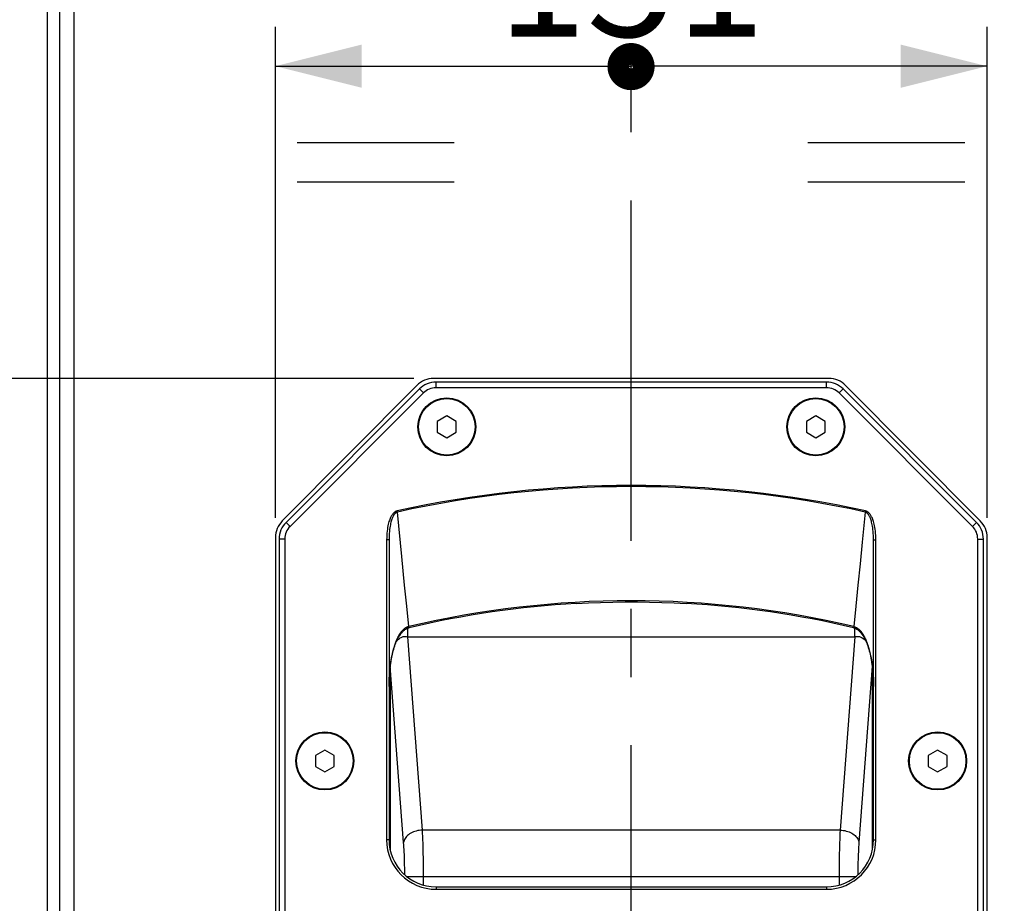
# Model space of a CAD drawing. Units: millimetres. Extents: x 0 to 420, y 0 to 297.
# Drawn here: x 235 to 260, y 144 to 166 of the extents above; entities that cross this region are included whole.
import ezdxf

# ---------------------------------------------------------------- set-up
doc = ezdxf.new("R2010")
doc.units = ezdxf.units.MM
doc.header["$LTSCALE"] = 23.1
doc.linetypes.add('CENTER', pattern=[0.6, 0.375, -0.075, 0.075, -0.075])
doc.layers.get('0').update_dxf_attribs({"linetype": 'CONTINUOUS'})
doc.layers.add('AXIS', color=7, linetype='CONTINUOUS')
doc.layers.add('ROUND', color=7, linetype='CONTINUOUS')
doc.styles.get("Standard").update_dxf_attribs({"font": 'txt', "width": 0.8})
doc.dimstyles.new('DIMSTYLE_1', dxfattribs={"dimtxt": 3, "dimasz": 2.2, "dimexe": 1, "dimexo": 0.5, "dimgap": 0.75, "dimtad": 1, "dimdec": 5, "dimlfac": 8.333333, "dimdsep": 46, "dimtxsty": 'Standard', "dimblk": '_FILLED', "dimblk1": '_FILLED', "dimblk2": '_FILLED', "dimcen": 0.09, "dimazin": 2, "dimtp": 0.8, "dimtm": 0.8, "dimtfac": 1, "dimtdec": 5, "dimtofl": 0, "dimtmove": 0, "dimatfit": 3, "dimldrblk": '_FILLED', "dimfxl": 0, "dimtolj": 1, "dimarcsym": 0})
doc.dimstyles.new('DIMSTYLE_2', dxfattribs={"dimtxt": 3, "dimasz": 2.2, "dimexe": 1, "dimexo": 0.5, "dimgap": 0.75, "dimtad": 1, "dimdec": 5, "dimlfac": 8.333333, "dimdsep": 46, "dimtxsty": 'Standard', "dimblk": '_FILLED', "dimblk1": '_FILLED', "dimblk2": '_FILLED', "dimcen": 0.09, "dimazin": 2, "dimtp": 0.5, "dimtm": 0.5, "dimtfac": 1, "dimtdec": 5, "dimtofl": 0, "dimtmove": 0, "dimatfit": 3, "dimldrblk": '_FILLED', "dimfxl": 0, "dimtolj": 1, "dimarcsym": 0})

# ---------------------------------------------------------------- blocks, each defined once
blk = doc.blocks.new('_FILLED')
at = {"color": 0, "linetype": 'ByBlock'}
blk.add_solid([(0, 0), (-1, 0.25), (-1, -0.25)], dxfattribs=at)
blk = doc.blocks.new('*D20')
at = {"color": 2, "linetype": 'Continuous'}
for p, q in [((244.624, 156.938), (215.872, 156.938)), ((216.872, 156.938), (216.872, 142.507)), ((216.872, 128.077), (216.872, 142.507)), ((244.624, 128.077), (215.872, 128.077))]:
    blk.add_line(p, q, dxfattribs=at)
at = {"color": 2, "linetype": 'Continuous', "xscale": 2.2, "yscale": 2.2, "zscale": 2.2}
for p, rotation in [((216.872, 156.938), 90), ((216.872, 128.077), 270)]:
    blk.add_blockref('_FILLED', p, dxfattribs=dict(at, rotation=rotation))
at = {"color": 2, "linetype": 'Continuous', "insert": (213.122, 142.507), "char_height": 3, "width": 15.72491, "attachment_point": 2, "rotation": 90, "line_spacing_factor": 0.9}
blk.add_mtext('240.5', dxfattribs=at)
blk = doc.blocks.new('*D21')
at = {"color": 2, "linetype": 'Continuous'}
for p, q in [((241.096, 153.39), (241.096, 165.885)), ((259.216, 153.39), (259.216, 165.885)), ((241.096, 164.885), (250.156, 164.885)), ((259.216, 164.885), (250.156, 164.885))]:
    blk.add_line(p, q, dxfattribs=at)
at = {"color": 2, "linetype": 'Continuous', "xscale": 2.2, "yscale": 2.2, "zscale": 2.2, "rotation": 180}
blk.add_blockref('_FILLED', (241.096, 164.885), dxfattribs=at)
at = {"color": 2, "linetype": 'Continuous', "xscale": 2.2, "yscale": 2.2, "zscale": 2.2}
blk.add_blockref('_FILLED', (259.216, 164.885), dxfattribs=at)
at = {"color": 2, "linetype": 'Continuous', "insert": (250.156, 168.635), "char_height": 3, "width": 10.48885, "attachment_point": 2, "line_spacing_factor": 0.9}
blk.add_mtext('151', dxfattribs=at)
blk = doc.blocks.new('*D23')
at = {"color": 2, "linetype": 'Continuous'}
for p, q in [((250.656, 179.708), (285.179, 179.708)), ((284.179, 179.708), (284.179, 142.507)), ((284.179, 105.308), (284.179, 142.507)), ((250.656, 105.308), (285.179, 105.308))]:
    blk.add_line(p, q, dxfattribs=at)
at = {"color": 2, "linetype": 'Continuous', "xscale": 2.2, "yscale": 2.2, "zscale": 2.2}
for p, rotation in [((284.179, 179.708), 90), ((284.179, 105.308), 270)]:
    blk.add_blockref('_FILLED', p, dxfattribs=dict(at, rotation=rotation))
at = {"color": 2, "linetype": 'Continuous', "insert": (280.429, 142.507), "char_height": 3, "width": 10.48885, "attachment_point": 2, "rotation": 90, "line_spacing_factor": 0.9}
blk.add_mtext('620', dxfattribs=at)
blk = doc.blocks.new('UGUALIANZA_BL5', base_point=(250.15, 163.572))
at = {"color": 2, "linetype": 'Continuous'}
for p, q in [((241.65, 162.946), (245.65, 162.946)), ((254.65, 162.946), (258.65, 162.946)), ((241.65, 161.946), (245.65, 161.946)), ((254.65, 161.946), (258.65, 161.946))]:
    blk.add_line(p, q, dxfattribs=at)
at = {"color": 2, "linetype": 'Continuous', "const_width": 0.55}
for points in [[(250.475, 164.874, 1), (249.825, 164.874)], [(249.825, 164.874, 1), (250.475, 164.874)]]:
    blk.add_lwpolyline(points, format="xyb", dxfattribs=at)

msp = doc.modelspace()

# ---------------------------------------------------------------- linework, layer by layer
at = {"color": 9, "linetype": 'Continuous'}
for p, q in [((235.2949301, 102.3075), (235.2949301, 182.7075)), ((235.9737526, 102.3075), (235.9737526, 182.7075)), ((245.1860626, 156.7035002), (245.1860626, 156.8475002)), ((255.1261526, 156.7035002), (255.1261526, 156.8475002)), ((244.8636219, 156.5699409), (244.7617986, 156.6717643)), ((255.4485933, 156.5699409), (255.5504166, 156.6717643)), ((244.2006416, 153.539094), (244.194349, 153.5676326)), ((256.1115736, 153.539094), (256.1178662, 153.5676326)), ((241.4696673, 153.1759862), (241.3678439, 153.2778096)), ((258.8425479, 153.1759862), (258.9443713, 153.2778096)), ((241.336108, 152.8535455), (241.192108, 152.8535455)), ((258.9761072, 152.8535455), (259.1201072, 152.8535455)), ((243.9881076, 145.2015), (243.9281076, 145.2015)), ((256.3241076, 145.2015), (256.3841076, 145.2015)), ((245.1881076, 144.0015), (245.1881076, 143.9415)), ((255.1241076, 144.0015), (255.1241076, 143.9415))]:
    msp.add_line(p, q, dxfattribs=at)
at = {"color": 7, "linetype": 'Continuous'}
for p, q in [((235.6063765, 102.3075), (235.6063765, 182.7075)), ((255.1879476, 156.9375), (245.1242676, 156.9375)), ((244.6988265, 156.7605838), (241.2706665, 153.3133228)), ((255.1261526, 156.8475002), (245.1860626, 156.8475002)), ((255.1261526, 156.7035002), (245.1860626, 156.7035002)), ((259.0415487, 153.3133228), (255.6133887, 156.7605838)), ((244.7617986, 156.6717643), (241.3678439, 153.2778096)), ((244.8636219, 156.5699409), (241.4696673, 153.1759862)), ((258.8425479, 153.1759862), (255.4485933, 156.5699409)), ((258.9443713, 153.2778096), (255.5504166, 156.6717643)), ((245.4581076, 155.9846281), (245.2181076, 155.8460641)), ((245.6981076, 155.8460641), (245.4581076, 155.9846281)), ((254.8541076, 155.9846281), (254.6141076, 155.8460641)), ((255.0941076, 155.8460641), (254.8541076, 155.9846281)), ((245.2181076, 155.8460641), (245.2181076, 155.5689359)), ((245.6981076, 155.5689359), (245.6981076, 155.8460641)), ((254.6141076, 155.8460641), (254.6141076, 155.5689359)), ((255.0941076, 155.5689359), (255.0941076, 155.8460641)), ((245.2181076, 155.5689359), (245.4581076, 155.4303719)), ((245.4581076, 155.4303719), (245.6981076, 155.5689359)), ((254.6141076, 155.5689359), (254.8541076, 155.4303719)), ((254.8541076, 155.4303719), (255.0941076, 155.5689359)), ((241.0961076, 152.890239), (241.0961076, 132.124761)), ((241.192108, 152.8535455), (241.192108, 132.1614542)), ((241.336108, 152.8535455), (241.336108, 132.1614542)), ((243.9281076, 152.82871), (243.9281076, 145.2015)), ((243.9881076, 152.82871), (243.9281076, 152.82871)), ((243.9881076, 152.82871), (243.9881076, 145.2015)), ((256.3241076, 145.2015), (256.3241076, 152.82871)), ((256.3241076, 152.82871), (256.3841076, 152.82871)), ((256.3841076, 145.2015), (256.3841076, 152.82871)), ((258.9761072, 132.1614539), (258.9761072, 152.8535455)), ((259.1201072, 132.1614539), (259.1201072, 152.8535455)), ((259.2161076, 132.124761), (259.2161076, 152.890239)), ((242.3561076, 147.4826281), (242.1161076, 147.3440641)), ((242.5961076, 147.3440641), (242.3561076, 147.4826281)), ((257.9561076, 147.4826281), (257.7161076, 147.3440641)), ((258.1961076, 147.3440641), (257.9561076, 147.4826281)), ((242.1161076, 147.3440641), (242.1161076, 147.0669359)), ((242.5961076, 147.0669359), (242.5961076, 147.3440641)), ((257.7161076, 147.3440641), (257.7161076, 147.0669359)), ((258.1961076, 147.0669359), (258.1961076, 147.3440641)), ((242.1161076, 147.0669359), (242.3561076, 146.9283719)), ((242.3561076, 146.9283719), (242.5961076, 147.0669359)), ((257.7161076, 147.0669359), (257.9561076, 146.9283719)), ((257.9561076, 146.9283719), (258.1961076, 147.0669359)), ((245.1881076, 144.0015), (255.1241076, 144.0015)), ((245.1881076, 143.9415), (255.1241076, 143.9415))]:
    msp.add_line(p, q, dxfattribs=at)
for points in [[(244.194349, 153.5676326), (244.187294, 153.5658933), (244.1801847, 153.563764), (244.1730066, 153.5612223), (244.1657311, 153.5582352), (244.1583349, 153.5547639), (244.150793, 153.5507608), (244.1430817, 153.5461696), (244.1351769, 153.5409233), (244.1270584, 153.5349461), (244.1187378, 153.5281762), (244.1102527, 153.5205721), (244.1016122, 153.5120675), (244.0928066, 153.5025685), (244.0838329, 153.4919743), (244.0746909, 153.4801719), (244.0653851, 153.4670372), (244.0559253, 153.4524341), (244.0463276, 153.4362148), (244.0366158, 153.4182201), (244.0268221, 153.3982802), (244.0169891, 153.3762168), (244.0071704, 153.3518452), (243.9974327, 153.3249779), (243.9878559, 153.2954293), (243.978535, 153.2630221), (243.9695796, 153.2275949), (243.9611142, 153.1890107), (243.953277, 153.1471694), (243.9462171, 153.1020118), (243.9400941, 153.0535555), (243.935065, 153.0018299), (243.931299, 152.9471191), (243.9289323, 152.8894505), (243.9281076, 152.82871)], [(244.2006416, 153.539094), (244.1950253, 153.5375471), (244.1893707, 153.5356268), (244.1836661, 153.5333119), (244.1778883, 153.530571), (244.1720188, 153.5273671), (244.1660373, 153.5236549), (244.1599249, 153.5193805), (244.153662, 153.5144797), (244.1472324, 153.5088797), (244.1406446, 153.5025206), (244.1339281, 153.4953616), (244.127089, 153.487338), (244.120119, 153.4783593), (244.1130147, 153.4683277), (244.1057749, 153.4571339), (244.0984018, 153.444657), (244.0909017, 153.4307648), (244.0832859, 153.415313), (244.0755713, 153.3981461), (244.0677817, 153.3790979), (244.0599489, 153.357993), (244.0521137, 153.3346494), (244.0443272, 153.3088815), (244.0366515, 153.2805051), (244.0291614, 153.2493427), (244.021944, 153.2152315), (244.0150998, 153.1780316), (244.0087416, 153.1376381), (244.0029925, 153.0939853), (243.9979867, 153.0470817), (243.9938581, 152.9969474), (243.9907531, 152.9438505), (243.9887933, 152.8878105), (243.9881076, 152.82871)], [(256.3241076, 152.82871), (256.3234314, 152.8874025), (256.3214829, 152.9434052), (256.3183801, 152.9966213), (256.3142586, 153.0467626), (256.3092556, 153.093709), (256.3035093, 153.1373909), (256.2971523, 153.1778153), (256.2903085, 153.2150427), (256.2830908, 153.2491792), (256.2755996, 153.2803644), (256.2679225, 153.3087613), (256.260134, 153.3345473), (256.2522967, 153.3579069), (256.2444616, 153.3790258), (256.2366696, 153.3980862), (256.2289526, 153.4152637), (256.2213342, 153.4307246), (256.2138317, 153.4446246), (256.2064562, 153.4571081), (256.1992141, 153.4683077), (256.1921075, 153.478344), (256.1851353, 153.4873268), (256.1782942, 153.4953537), (256.1715756, 153.5025155), (256.1649859, 153.5088769), (256.1585544, 153.5144787), (256.1522898, 153.5193809), (256.1461755, 153.5236565), (256.1401926, 153.5273694), (256.134321, 153.530574), (256.1285429, 153.5333146), (256.1228337, 153.5356308), (256.1171792, 153.5375504), (256.1115736, 153.539094)], [(256.3841076, 152.82871), (256.3832943, 152.8890309), (256.3809414, 152.9466606), (256.3771781, 153.0014936), (256.3721579, 153.0532261), (256.3660385, 153.1017261), (256.3589821, 153.1469135), (256.3511466, 153.1887865), (256.3426819, 153.2273989), (256.3337261, 153.2628521), (256.324404, 153.2952828), (256.3148255, 153.3248525), (256.3050855, 153.3517387), (256.2952643, 153.3761269), (256.2854284, 153.3982048), (256.2756318, 153.4181573), (256.2659168, 153.4361631), (256.2563161, 153.4523919), (256.2468532, 153.4670032), (256.2375444, 153.4801448), (256.2283995, 153.4919531), (256.2194229, 153.5025524), (256.2106146, 153.5120556), (256.2019714, 153.5205638), (256.1934838, 153.5281707), (256.1851607, 153.5349431), (256.1770398, 153.5409223), (256.1691327, 153.5461701), (256.1614192, 153.5507625), (256.1538755, 153.5547663), (256.1464767, 153.5582384), (256.1392008, 153.5612252), (256.132017, 153.5637684), (256.1249078, 153.565897), (256.1178662, 153.5676326)]]:
    msp.add_lwpolyline(points, dxfattribs=at)
for centre in [(245.4581076, 155.7075), (254.8541076, 155.7075), (242.3561076, 147.2055), (257.9561076, 147.2055)]:
    msp.add_circle(centre, 0.72, dxfattribs=at)
for centre, radius, start, end in [((245.1242676, 156.3375), 0.6, 90, 135.15917618), ((255.1879476, 156.3375), 0.6, 44.84082382, 90), ((245.1860626, 156.2475002), 0.6, 90, 135), ((245.1860626, 156.2475002), 0.456, 90, 135), ((255.1261526, 156.2475002), 0.6, 45, 90), ((255.1261526, 156.2475002), 0.456, 45, 90), ((250.1561076, 126.5295), 27.6875998, 77.56556134, 102.43443866), ((250.1561076, 126.5295), 27.6583757, 77.56556134, 102.43443866), ((241.6961076, 152.890239), 0.6, 135.15917618, 180), ((241.792108, 152.8535455), 0.6, 135, 180), ((241.792108, 152.8535455), 0.456, 135, 180), ((258.5201072, 152.8535455), 0.456, 0, 45), ((258.5201072, 152.8535455), 0.6, 0, 45), ((258.6161076, 152.890239), 0.6, 0, 44.84082382), ((245.1881076, 145.2015), 1.26, 180, 270), ((245.1881076, 145.2015), 1.2, 180, 270), ((255.1241076, 145.2015), 1.26, 270, 360), ((255.1241076, 145.2015), 1.2, 270, 360)]:
    msp.add_arc(centre, radius, start, end, dxfattribs=at)
at = {"layer": 'AXIS', "color": 2, "linetype": 'CENTER'}
msp.add_line((250.1563924, 97.3675), (250.1563924, 165.0855779), dxfattribs=at)
at = {"layer": 'AXIS', "color": 7, "linetype": 'Continuous'}
for centre in [(245.4581076, 155.7075), (254.8541076, 155.7075), (242.3561076, 147.2055), (257.9561076, 147.2055)]:
    msp.add_circle(centre, 0.738, dxfattribs=at)
at = {"layer": 'ROUND', "color": 9, "linetype": 'Continuous'}
for p, q in [((244.314233, 152.4054027), (244.2006416, 153.539094)), ((256.1115736, 153.539094), (256.0351999, 152.7776208)), ((256.0351999, 152.7776208), (255.9796119, 152.221386)), ((244.3867739, 151.6775707), (244.314233, 152.4054027)), ((255.9796119, 152.221386), (255.9254414, 151.6775713)), ((244.4395558, 151.1458902), (244.3867739, 151.6775707)), ((255.9254414, 151.6775713), (255.8726595, 151.1458908)), ((244.4909772, 150.6260649), (244.4395558, 151.1458902)), ((255.8726595, 151.1458908), (255.821238, 150.6260649)), ((244.4648757, 150.3682869), (244.4648757, 150.5858548)), ((244.4980206, 150.5961059), (244.4909772, 150.6260649)), ((255.821238, 150.6260649), (255.8141946, 150.5961059)), ((255.8473395, 150.3682869), (255.8473395, 150.5858548)), ((244.8390607, 145.4482136), (244.4648757, 150.3682869)), ((244.4648757, 150.3682869), (255.8473395, 150.3682869)), ((255.8473395, 150.3682869), (255.4731545, 145.4482136)), ((244.0144421, 149.5771899), (244.0144421, 144.9521159)), ((244.3608872, 145.1333053), (244.0196224, 149.6205183)), ((256.2925922, 149.6205109), (255.951328, 145.1333053)), ((256.2977731, 144.9521159), (256.2977731, 149.5771841)), ((255.4731545, 145.4482136), (244.8390607, 145.4482136)), ((244.4351526, 144.2673074), (255.8770626, 144.2673074)), ((244.8673881, 144.0452985), (244.8673881, 144.2673074)), ((255.4448271, 144.2673074), (255.4448271, 144.0452985))]:
    msp.add_line(p, q, dxfattribs=at)
at = {"layer": 'ROUND', "color": 7, "linetype": 'Continuous'}
for points in [[(248.7545646, 151.2125133), (249.0639614, 151.2281373), (249.3758514, 151.2399566), (249.6878657, 151.2478376), (249.9999546, 151.2517791), (250.3120684, 151.2517803), (250.6241574, 151.2478413), (250.9361717, 151.2399627), (251.2480618, 151.2281457), (251.5576505, 151.2125133)], [(243.9881076, 149.0973216), (243.9886648, 149.1697371), (243.9903337, 149.2413466), (243.9930201, 149.3101604), (243.9966412, 149.3763227), (244.0011255, 149.4399795), (244.0064121, 149.5012783), (244.0124507, 149.5603668), (244.0192007, 149.6173912), (244.0266296, 149.6724834), (244.0347122, 149.7257649), (244.0434316, 149.7773551), (244.0527794, 149.8273715), (244.0627484, 149.875895), (244.0733144, 149.9229028), (244.0844471, 149.9683522), (244.0961129, 150.0121989), (244.1082747, 150.0543978), (244.1208879, 150.0948929), (244.1338806, 150.1335675), (244.1471601, 150.1702847), (244.1606397, 150.2049658), (244.1743208, 150.2377677), (244.188244, 150.2689022), (244.2024618, 150.2985601), (244.2169692, 150.3267796), (244.231707, 150.3534966), (244.2466034, 150.3786459), (244.2615756, 150.4021686), (244.276539, 150.4240279), (244.2914007, 150.444199), (244.3060579, 150.4626673), (244.3189679, 150.4778153)], [(244.3189679, 150.4778153), (244.3305696, 150.490569), (244.3436252, 150.5039822), (244.3566293, 150.5163861), (244.3695441, 150.5277893), (244.3823292, 150.5382049), (244.3949415, 150.5476507), (244.4073369, 150.5561506), (244.4194987, 150.5637518), (244.431448, 150.5705218), (244.4432138, 150.5765238), (244.4548183, 150.5818088), (244.4662851, 150.5864218), (244.4776425, 150.5904028), (244.4889204, 150.5937854), (244.4980206, 150.5961059)], [(255.8141946, 150.5961059), (255.8232948, 150.5937854), (255.8345727, 150.5904028), (255.8459301, 150.5864218), (255.8573969, 150.5818088), (255.8690015, 150.5765238), (255.8807673, 150.5705218), (255.8927166, 150.5637518), (255.9048783, 150.5561506), (255.9172738, 150.5476506), (255.929886, 150.5382049), (255.9426711, 150.5277893), (255.9555859, 150.516386), (255.96859, 150.5039822), (255.9816456, 150.490569), (255.9932473, 150.4778153)], [(255.9932473, 150.4778153), (256.0062702, 150.4625303), (256.0209238, 150.4440561), (256.035783, 150.4238775), (256.0507444, 150.4020097), (256.0657148, 150.378478), (256.0806091, 150.35332), (256.0953444, 150.3265949), (256.1098486, 150.2983682), (256.1240628, 150.2687042), (256.1379824, 150.2375639), (256.1516597, 150.2047567), (256.1651353, 150.1700707), (256.1784105, 150.1333498), (256.1913985, 150.0946728), (256.2040068, 150.0541763), (256.2161638, 150.0119767), (256.2278249, 149.9681299), (256.2389528, 149.9226809), (256.2495143, 149.8756738), (256.259479, 149.8271514), (256.2688225, 149.7771362), (256.2775379, 149.7255473), (256.2856165, 149.6722673), (256.2930416, 149.6171767), (256.2997879, 149.5601541), (256.3058229, 149.5010677), (256.311106, 149.4397713), (256.3155868, 149.3761172), (256.3192046, 149.3099578), (256.3218877, 149.2411472), (256.3235534, 149.1695413), (256.3241076, 149.0973216)]]:
    msp.add_lwpolyline(points, dxfattribs=at)
at = {"layer": 'ROUND', "color": 9, "linetype": 'Continuous'}
for points in [[(244.3013533, 150.4933497), (244.2972339, 150.4882413), (244.2930953, 150.4829946), (244.2889375, 150.4776061), (244.2847606, 150.4720725), (244.2805645, 150.4663903), (244.2763492, 150.4605557), (244.2721149, 150.4545651), (244.2678617, 150.4484148), (244.2635898, 150.4421007), (244.2592992, 150.4356191), (244.2549903, 150.4289657), (244.2506632, 150.4221366), (244.2463184, 150.4151273), (244.2419561, 150.4079337), (244.2375767, 150.4005513), (244.2331807, 150.3929755), (244.2287685, 150.385202), (244.2243406, 150.3772258), (244.2198976, 150.3690424), (244.2154403, 150.3606468), (244.2109691, 150.3520342), (244.206485, 150.3431995), (244.2019886, 150.3341376), (244.1974809, 150.3248435), (244.1929627, 150.3153118), (244.1884351, 150.3055373), (244.1838992, 150.2955146), (244.179356, 150.2852382), (244.1748068, 150.2747028), (244.1702528, 150.2639027), (244.1656955, 150.2528324), (244.1611362, 150.2414862), (244.1565764, 150.2298585), (244.1520178, 150.2179436), (244.1474621, 150.2057357), (244.142911, 150.1932291), (244.1383665, 150.1804181), (244.1338304, 150.1672969), (244.1293048, 150.1538598), (244.1247919, 150.140101), (244.1202939, 150.126015), (244.1158132, 150.1115961), (244.1113522, 150.0968387), (244.1069135, 150.0817372), (244.1024998, 150.0662863), (244.0981137, 150.0504807), (244.0937582, 150.034315), (244.0894362, 150.0177843), (244.0851508, 150.0008835), (244.0809053, 149.9836078), (244.0767028, 149.9659527), (244.0725467, 149.9479137), (244.0684406, 149.9294866), (244.064388, 149.9106673), (244.0603927, 149.8914522), (244.0564584, 149.8718378), (244.052589, 149.8518209), (244.0487884, 149.8313987), (244.0450608, 149.8105686), (244.0414103, 149.7893284), (244.0378411, 149.7676763), (244.0343575, 149.745611), (244.0309638, 149.7231315), (244.0276645, 149.7002371), (244.024464, 149.6769279), (244.021367, 149.6532041), (244.0183778, 149.6290668), (244.0155012, 149.6045174), (244.0127418, 149.5795577), (244.0101041, 149.5541904), (244.0075928, 149.5284185), (244.0052125, 149.5022458), (244.0029678, 149.4756765), (244.0008634, 149.4487155), (243.9989036, 149.4213685), (243.997093, 149.3936416), (243.9954359, 149.3655417), (243.9939368, 149.3370763), (243.9925997, 149.3082537), (243.9914289, 149.2790825), (243.9904282, 149.2495725), (243.9896016, 149.2197336), (243.9889528, 149.189577), (243.9884853, 149.1591135), (243.9882025, 149.1283571), (243.9881076, 149.0973216)], [(244.4909772, 150.6260649), (244.4875278, 150.6251905), (244.4840766, 150.624265), (244.480623, 150.6232879), (244.4771664, 150.6222586), (244.4737061, 150.6211766), (244.4702415, 150.6200412), (244.4667722, 150.6188516), (244.4632973, 150.6176072), (244.4598164, 150.6163071), (244.4563289, 150.6149505), (244.452834, 150.6135365), (244.4493313, 150.6120642), (244.4458202, 150.6105325), (244.4423001, 150.6089406), (244.4387703, 150.6072872), (244.4352303, 150.6055711), (244.4316795, 150.6037913), (244.4281177, 150.6019466), (244.4245446, 150.600036), (244.4209574, 150.5980569), (244.4173561, 150.596008), (244.4137431, 150.5938896), (244.4101168, 150.5916997), (244.4064757, 150.5894361), (244.4028189, 150.5870968), (244.3991459, 150.5846803), (244.3954565, 150.5821848), (244.3917505, 150.5796087), (244.3880272, 150.5769501), (244.3842863, 150.5742071), (244.3805272, 150.5713774), (244.3767492, 150.568459), (244.3729517, 150.5654494), (244.3691341, 150.5623462), (244.3652961, 150.5591472), (244.3614382, 150.5558508), (244.3575605, 150.5524549), (244.3536637, 150.548958), (244.3497484, 150.5453586), (244.3458154, 150.5416553), (244.3418652, 150.5378463), (244.3378973, 150.533929), (244.3339115, 150.5299008), (244.3299075, 150.525759), (244.325885, 150.521501), (244.3218439, 150.5171239), (244.317784, 150.5126249), (244.3137051, 150.508001), (244.3096071, 150.5032493), (244.3054899, 150.4983667), (244.3013533, 150.4933497)], [(255.821238, 150.6260649), (255.8246874, 150.6251905), (255.8281389, 150.6242649), (255.8315929, 150.6232877), (255.8350498, 150.6222583), (255.8385101, 150.6211763), (255.8419746, 150.6200409), (255.8454439, 150.6188513), (255.8489188, 150.6176069), (255.8523997, 150.6163068), (255.8558873, 150.6149501), (255.8593822, 150.6135361), (255.8628849, 150.6120637), (255.8663962, 150.610532), (255.8699166, 150.6089399), (255.8734467, 150.6072863), (255.8769869, 150.6055701), (255.8805374, 150.6037904), (255.8840982, 150.6019463), (255.8876702, 150.6000363), (255.8912569, 150.5980574), (255.894859, 150.5960081), (255.898473, 150.5938891), (255.9021003, 150.5916986), (255.9057417, 150.5894347), (255.9093983, 150.5870955), (255.913071, 150.5846791), (255.9167602, 150.5821837), (255.9204663, 150.5796076), (255.9241896, 150.5769489), (255.9279306, 150.5742058), (255.93169, 150.5713759), (255.9354682, 150.5684572), (255.9392657, 150.5654476), (255.943083, 150.5623446), (255.9469202, 150.5591462), (255.9507775, 150.5558503), (255.9546546, 150.552455), (255.9585508, 150.5489587), (255.9624655, 150.5453598), (255.9663985, 150.5416565), (255.9703492, 150.537847), (255.9743175, 150.5339294), (255.9783034, 150.5299011), (255.9823073, 150.5257594), (255.9863297, 150.5215014), (255.9903708, 150.5171244), (255.9944308, 150.5126253), (255.9985098, 150.5080013), (256.0026079, 150.5032495), (256.0067253, 150.4983667), (256.0108619, 150.4933497)], [(256.3241076, 149.0973216), (256.3240127, 149.1283571), (256.3237299, 149.1591135), (256.3232624, 149.189577), (256.3226136, 149.2197336), (256.321787, 149.2495725), (256.3207863, 149.2790825), (256.3196155, 149.3082537), (256.3182784, 149.3370763), (256.3167793, 149.3655417), (256.3151222, 149.3936416), (256.3133116, 149.4213685), (256.3113518, 149.4487155), (256.3092473, 149.4756765), (256.3070027, 149.5022458), (256.3046224, 149.5284185), (256.3021111, 149.5541904), (256.2994734, 149.5795577), (256.296714, 149.6045174), (256.2938374, 149.6290668), (256.2908482, 149.6532041), (256.2877512, 149.6769279), (256.2845507, 149.7002371), (256.2812514, 149.7231314), (256.2778577, 149.745611), (256.2743741, 149.7676763), (256.2708049, 149.7893284), (256.2671544, 149.8105685), (256.2634268, 149.8313987), (256.2596262, 149.8518209), (256.2557568, 149.8718378), (256.2518225, 149.8914522), (256.2478272, 149.9106673), (256.2437746, 149.9294865), (256.2396685, 149.9479137), (256.2355124, 149.9659527), (256.2313099, 149.9836078), (256.2270644, 150.0008835), (256.222779, 150.0177843), (256.218457, 150.034315), (256.2141015, 150.0504807), (256.2097154, 150.0662863), (256.2053017, 150.0817372), (256.200863, 150.0968387), (256.196402, 150.1115961), (256.1919213, 150.126015), (256.1874233, 150.140101), (256.1829104, 150.1538598), (256.1783848, 150.1672969), (256.1738487, 150.1804181), (256.1693042, 150.1932291), (256.1647531, 150.2057357), (256.1601974, 150.2179436), (256.1556388, 150.2298585), (256.151079, 150.2414862), (256.1465197, 150.2528324), (256.1419624, 150.2639027), (256.1374084, 150.2747028), (256.1328592, 150.2852382), (256.128316, 150.2955146), (256.1237801, 150.3055373), (256.1192525, 150.3153118), (256.1147343, 150.3248435), (256.1102266, 150.3341376), (256.1057302, 150.3431995), (256.1012461, 150.3520342), (256.0967749, 150.3606468), (256.0923176, 150.3690424), (256.0878746, 150.3772258), (256.0834467, 150.385202), (256.0790345, 150.3929755), (256.0746385, 150.4005513), (256.0702591, 150.4079337), (256.0658968, 150.4151273), (256.061552, 150.4221366), (256.0572249, 150.4289657), (256.052916, 150.4356191), (256.0486254, 150.4421007), (256.0443535, 150.4484148), (256.0401003, 150.4545651), (256.035866, 150.4605557), (256.0316507, 150.4663903), (256.0274546, 150.4720725), (256.0232776, 150.4776061), (256.0191199, 150.4829946), (256.0149813, 150.4882413), (256.0108619, 150.4933497)], [(244.1757372, 150.240935), (244.1783645, 150.2445962), (244.204747, 150.2762329), (244.2296528, 150.3018841), (244.2529693, 150.3223411), (244.2746027, 150.3382963), (244.2945702, 150.350452), (244.3132475, 150.3595955), (244.3311243, 150.3663485), (244.3487581, 150.3711357), (244.3668886, 150.3742036), (244.3867484, 150.3755919), (244.409524, 150.3750615), (244.4354447, 150.3725232), (244.4648757, 150.3682869)], [(255.8473395, 150.3682869), (255.8767705, 150.3725232), (255.9026912, 150.3750615), (255.9254668, 150.3755919), (255.9453266, 150.3742036), (255.9634571, 150.3711357), (255.9810909, 150.3663485), (255.9989676, 150.3595955), (256.017645, 150.350452), (256.0376125, 150.3382963), (256.0592459, 150.3223411), (256.0825624, 150.3018841), (256.1074682, 150.2762329), (256.1338507, 150.2445962), (256.1364715, 150.240944)], [(244.8390607, 145.4482136), (244.7990407, 145.4453799), (244.7593004, 145.440366), (244.7201172, 145.4332067), (244.6817651, 145.4239522), (244.6445119, 145.4126672), (244.608618, 145.3994303), (244.574334, 145.3843342), (244.5418995, 145.3674842), (244.5115411, 145.3489982), (244.483471, 145.3290053), (244.4578851, 145.307645), (244.4349624, 145.2850668), (244.4148628, 145.2614283), (244.397727, 145.2368946), (244.3836745, 145.2116373), (244.3728035, 145.1858326), (244.36519, 145.159661), (244.3608872, 145.1333053)], [(244.8673881, 144.2673074), (244.8672081, 144.3677709), (244.8666884, 144.4651451), (244.86583, 144.5619889), (244.8646355, 144.6579626), (244.8631083, 144.7527908), (244.8612528, 144.8461948), (244.8590744, 144.937901), (244.8565797, 145.0276293), (244.8537744, 145.1151592), (244.8506735, 145.2000458), (244.8471875, 145.2843336), (244.8433008, 145.3675861), (244.8390607, 145.4482136)], [(255.4731545, 145.4482136), (255.4690577, 145.3704715), (255.4653486, 145.2916006), (255.4619185, 145.2096717), (255.4587796, 145.1249758), (255.4559407, 145.0377567), (255.4534103, 144.9482715), (255.4511954, 144.8567828), (255.4493029, 144.7635695), (255.4477375, 144.6688591), (255.4465062, 144.5731357), (255.4455905, 144.473931), (255.4450205, 144.3714249), (255.4448271, 144.2673074)], [(255.4731545, 145.4482136), (255.5131745, 145.4453799), (255.5529148, 145.440366), (255.592098, 145.4332067), (255.6304501, 145.4239522), (255.6677033, 145.4126672), (255.7035972, 145.3994303), (255.7378812, 145.3843342), (255.7703157, 145.3674842), (255.8006741, 145.3489982), (255.8287442, 145.3290053), (255.8543301, 145.307645), (255.8772528, 145.2850668), (255.8973523, 145.2614283), (255.9144882, 145.2368946), (255.9285407, 145.2116373), (255.9394117, 145.1858326), (255.9470252, 145.159661), (255.951328, 145.1333053)], [(244.3891194, 144.3062931), (244.3890346, 144.3409807), (244.388515, 144.4123883), (244.3876565, 144.4834071), (244.386462, 144.5537879), (244.3849348, 144.6233285), (244.3830794, 144.6918248), (244.380901, 144.759076), (244.3784063, 144.8248768), (244.375601, 144.8890653), (244.3725001, 144.9513155), (244.3690141, 145.0131266), (244.3651273, 145.0741785), (244.3608872, 145.1333053)], [(255.951328, 145.1333053), (255.9472311, 145.0762944), (255.9435221, 145.0184557), (255.9400919, 144.9583745), (255.936953, 144.8962642), (255.9341142, 144.8323035), (255.9315837, 144.7666811), (255.9293689, 144.6995893), (255.9274764, 144.6312329), (255.9259109, 144.5617787), (255.9246797, 144.4915815), (255.923764, 144.4188313), (255.9231939, 144.3436603), (255.9230993, 144.3062962)]]:
    msp.add_lwpolyline(points, dxfattribs=at)
msp.add_arc((250.1561076, 126.5295), 24.7535481, 76.76995618, 103.23004382, dxfattribs=at)
at = {"layer": 'ROUND', "color": 7, "linetype": 'Continuous'}
for start, end in [(93.24986092, 103.23004382), (76.76995618, 86.7501391)]:
    msp.add_arc((250.1561076, 126.5295), 24.7227722, start, end, dxfattribs=at)

# ---------------------------------------------------------------- block references
at = {"color": 2, "linetype": 'Continuous'}
msp.add_blockref('UGUALIANZA_BL5', (250.1498875, 163.5721667), dxfattribs=at)

# ---------------------------------------------------------------- dimensions: what is measured, and where the dimension line sits
for base, p1, p2, dimstyle, picture, middle in [((284.178991, 105.3075), (250.1561076, 179.7075), (250.1561076, 105.3075), 'DIMSTYLE_1', '*D23', (284.178991, 142.4858312)), ((216.8718032, 128.0775), (245.1242676, 156.9375), (245.1242676, 128.0775), 'DIMSTYLE_2', '*D20', (216.8718032, 142.4788316))]:
    dim = msp.add_linear_dim(base=base, p1=p1, p2=p2, angle=270, dimstyle=dimstyle, dxfattribs=at)
    dim.commit()
    dim.dimension.update_dxf_attribs({"geometry": picture, "text_midpoint": middle, "dimtype": 160})
dim = msp.add_linear_dim(base=(259.2161076, 164.8848389), p1=(241.0961076, 152.890239), p2=(259.2161076, 152.890239), dimstyle='DIMSTYLE_2', dxfattribs=at)
dim.commit()
dim.dimension.update_dxf_attribs({"geometry": '*D21', "text_midpoint": (249.9950281, 164.8848389), "dimtype": 160})

doc.saveas('drawing.dxf')
